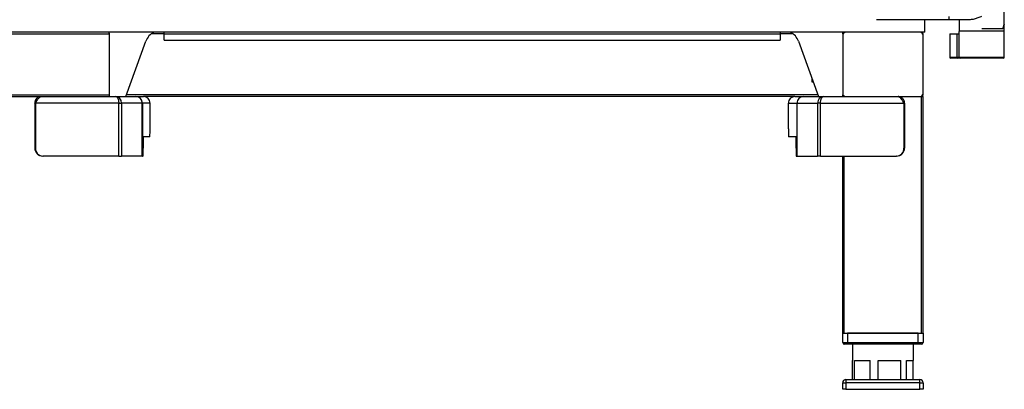
# Model space of a CAD drawing. Extents: x 618 to 2594, y -553 to 3418.
# Drawn here: x 959 to 1572, y 1434 to 1664 of the extents above; entities that cross this region are included whole.
import ezdxf

# ---------------------------------------------------------------- set-up
doc = ezdxf.new("R2010")
doc.units = 0
doc.header["$LTSCALE"] = 10
doc.linetypes.add('SLD-DURCHGEHEND', pattern=[0])
doc.layers.add('Moffat_Profile', color=10, linetype='CONTINUOUS')

msp = doc.modelspace()

# ---------------------------------------------------------------- linework, layer by layer
at = {"layer": 'Moffat_Profile', "linetype": 'SLD-DURCHGEHEND'}
for p, q in [((1571.54, 1661.11), (1571.54, 1697.87)), ((1520.14, 1663.87), (1492.14, 1663.87)), ((1537.14, 1663.87), (1520.14, 1663.87)), ((1522.14, 1656.07), (1522.14, 1663.87)), ((1537.14, 1665.87), (1537.14, 1663.87)), ((1550.33, 1663.87), (1537.14, 1663.87)), ((1543.54, 1663.87), (1543.54, 1656.87)), ((1522.14, 1656.07), (632.14, 1656.07)), ((1471.04, 1655.07), (1471.04, 1656.07)), ((1537.64, 1655.11), (1537.64, 1640.51)), ((1537.64, 1655.11), (1542.28, 1655.11)), ((1542.28, 1655.11), (1543.64, 1655.11)), ((1542.28, 1640.51), (1542.28, 1655.11)), ((1543.54, 1656.87), (1571.54, 1656.87)), ((1543.64, 1640.51), (1543.64, 1656.57)), ((1570.33, 1658.11), (1557.59, 1658.11)), ((1571.64, 1660.81), (1571.52, 1660.81)), ((1571.64, 1657.11), (1571.64, 1660.81)), ((1571.64, 1640.51), (1571.64, 1657.11)), ((633.04, 1655.07), (1014.64, 1655.07)), ((1014.64, 1617.07), (1014.64, 1655.07)), ((1024.68, 1616.17), (1037.17, 1650.49)), ((1048.57, 1655.07), (1040.57, 1655.07)), ((1048.57, 1651.07), (1048.57, 1655.07)), ((1048.57, 1655.07), (1432.12, 1655.07)), ((1048.57, 1651.07), (1432.12, 1651.07)), ((1432.12, 1655.07), (1432.12, 1651.07)), ((1440.12, 1655.07), (1432.12, 1655.07)), ((1443.51, 1650.49), (1456.01, 1616.17)), ((1471.04, 1655.07), (1471.04, 1654.07)), ((1471.04, 1654.07), (1471.04, 1618.07)), ((1521.04, 1654.07), (1521.04, 1655.07)), ((1521.04, 1618.07), (1521.04, 1654.07)), ((1537.64, 1640.51), (1542.28, 1640.51)), ((1542.71, 1640.01), (1538.14, 1640.01)), ((1542.28, 1640.51), (1543.64, 1640.51)), ((1544.14, 1640.01), (1542.71, 1640.01)), ((1543.64, 1640.51), (1571.64, 1640.51)), ((1571.14, 1640.01), (1544.14, 1640.01)), ((1452.04, 1625.1), (1452.04, 1627.06)), ((1452.76, 1625.1), (1452.04, 1625.1)), ((658.54, 1617.07), (1014.64, 1617.07)), ((683.04, 1616.07), (972.04, 1616.07)), ((968.04, 1612.07), (968.37, 1612.31)), ((969.07, 1613.09), (968.37, 1612.31)), ((972.04, 1616.07), (974.36, 1616.07)), ((973.04, 1616.07), (973.04, 1616.17)), ((973.04, 1616.17), (978.91, 1616.17)), ((974.36, 1616.07), (978.91, 1616.07)), ((978.91, 1616.17), (997.93, 1616.17)), ((978.91, 1616.07), (978.91, 1616.17)), ((978.91, 1616.07), (997.93, 1616.07)), ((997.93, 1616.07), (997.93, 1616.17)), ((997.93, 1616.17), (1015.43, 1616.17)), ((1000.83, 1616.07), (1018.5, 1616.07)), ((1015.43, 1616.07), (1015.43, 1616.17)), ((1015.43, 1616.17), (1027.96, 1616.17)), ((1018.5, 1616.07), (1026.63, 1616.07)), ((1455.68, 1617.07), (1025.01, 1617.07)), ((1027.96, 1616.07), (1027.96, 1616.17)), ((1027.96, 1616.17), (1034.54, 1616.17)), ((1027.96, 1616.07), (1034.54, 1616.07)), ((1034.54, 1616.07), (1034.54, 1616.17)), ((1034.54, 1616.17), (1034.77, 1616.17)), ((1034.54, 1616.07), (1034.77, 1616.07)), ((1034.77, 1616.07), (1034.77, 1616.17)), ((1034.77, 1616.07), (1035.79, 1616.07)), ((1441.23, 1616.07), (1035.79, 1616.07)), ((1441.23, 1616.07), (1442.82, 1616.07)), ((1442.82, 1616.07), (1442.82, 1616.17)), ((1442.82, 1616.17), (1443.04, 1616.17)), ((1442.82, 1616.07), (1443.04, 1616.07)), ((1443.04, 1616.07), (1443.04, 1616.17)), ((1443.04, 1616.17), (1449.62, 1616.17)), ((1443.04, 1616.07), (1449.62, 1616.07)), ((1449.62, 1616.07), (1449.62, 1616.17)), ((1449.62, 1616.17), (1462.15, 1616.17)), ((1451.94, 1616.07), (1459, 1616.07)), ((1459, 1616.07), (1473.92, 1616.07)), ((1462.15, 1616.07), (1462.15, 1616.17)), ((1462.15, 1616.17), (1479.65, 1616.17)), ((1471.04, 1618.07), (1471.04, 1617.07)), ((1471.04, 1616.17), (1471.04, 1617.07)), ((1479.65, 1616.07), (1479.65, 1616.17)), ((1479.65, 1616.17), (1498.67, 1616.17)), ((1479.65, 1616.07), (1498.67, 1616.07)), ((1498.67, 1616.17), (1504.54, 1616.17)), ((1498.67, 1616.07), (1498.67, 1616.17)), ((1498.67, 1616.07), (1504.37, 1616.07)), ((1504.37, 1616.07), (1505.54, 1616.07)), ((1504.54, 1616.07), (1504.54, 1616.17)), ((1505.54, 1616.07), (1519.04, 1616.07)), ((1508.86, 1612.57), (1508.37, 1613.3)), ((1508.85, 1612.57), (1509.54, 1612.07)), ((1519.04, 1616.07), (1520.04, 1616.07)), ((1520.04, 1616.07), (1521.04, 1616.07)), ((1520.04, 1469.07), (1520.04, 1616.07)), ((1521.04, 1617.07), (1521.04, 1618.07)), ((1521.04, 1469.07), (1521.04, 1616.07)), ((968.39, 1612.07), (968.04, 1612.07)), ((968.04, 1612.07), (968.04, 1584.07)), ((968.39, 1612.07), (968.39, 1584.07)), ((1020.31, 1612.07), (968.39, 1612.07)), ((1020.31, 1579.07), (1020.31, 1612.07)), ((1020.31, 1612.07), (1022.08, 1612.07)), ((1022.08, 1612.07), (1022.08, 1579.07)), ((1034.94, 1612.07), (1022.08, 1612.07)), ((1034.94, 1579.07), (1034.94, 1612.07)), ((1034.94, 1612.07), (1035.04, 1612.07)), ((1035.04, 1612.07), (1035.04, 1579.07)), ((1039.79, 1612.07), (1035.04, 1612.07)), ((1039.79, 1596.07), (1039.79, 1612.07)), ((1437.23, 1596.07), (1437.23, 1612.07)), ((1437.23, 1612.07), (1442.54, 1612.07)), ((1442.54, 1612.07), (1442.54, 1579.07)), ((1442.64, 1612.07), (1442.54, 1612.07)), ((1442.64, 1579.07), (1442.64, 1612.07)), ((1442.64, 1612.07), (1455.43, 1612.07)), ((1455.43, 1612.07), (1455.43, 1579.07)), ((1457.2, 1612.07), (1455.43, 1612.07)), ((1457.2, 1579.07), (1457.2, 1612.07)), ((1457.2, 1612.07), (1509.19, 1612.07)), ((1509.19, 1612.07), (1509.19, 1584.07)), ((1509.19, 1612.07), (1509.54, 1612.07)), ((1509.54, 1612.07), (1509.54, 1584.07)), ((1039.75, 1591.07), (1035.52, 1591.07)), ((1442.04, 1591.07), (1437.27, 1591.07)), ((1442.04, 1584.07), (1442.04, 1591.07)), ((968.04, 1584.07), (968.39, 1584.07)), ((1035.47, 1586.07), (1035.47, 1584.07)), ((1509.19, 1584.07), (1509.54, 1584.07)), ((973.31, 1579.07), (972.97, 1579.07)), ((1020.31, 1579.07), (973.31, 1579.07)), ((1020.31, 1579.07), (1022.08, 1579.07)), ((1034.94, 1579.07), (1022.08, 1579.07)), ((1034.94, 1579.07), (1035.04, 1579.07)), ((1035.43, 1579.07), (1035.04, 1579.07)), ((1442.08, 1579.07), (1442.54, 1579.07)), ((1442.64, 1579.07), (1442.54, 1579.07)), ((1442.64, 1579.07), (1455.43, 1579.07)), ((1457.2, 1579.07), (1455.43, 1579.07)), ((1457.2, 1579.07), (1504.27, 1579.07)), ((1471.04, 1469.07), (1471.04, 1579.07)), ((1472.04, 1469.07), (1472.04, 1579.07)), ((1504.62, 1579.07), (1504.27, 1579.07)), ((1471.04, 1463.07), (1471.04, 1469.07)), ((1471.04, 1469.07), (1472.04, 1469.07)), ((1472.04, 1469.07), (1520.04, 1469.07)), ((1518.04, 1469.07), (1474.04, 1469.07)), ((1474.04, 1469.07), (1474.04, 1463.07)), ((1518.04, 1463.07), (1518.04, 1469.07)), ((1520.04, 1469.07), (1521.04, 1469.07)), ((1521.04, 1469.07), (1521.04, 1463.07)), ((1471.04, 1463.07), (1474.04, 1463.07)), ((1474.04, 1462.07), (1472.04, 1462.07)), ((1474.04, 1463.07), (1518.04, 1463.07)), ((1474.04, 1462.07), (1474.04, 1463.07)), ((1518.04, 1462.07), (1474.04, 1462.07)), ((1477.04, 1462.07), (1477.04, 1452.07)), ((1515.04, 1452.07), (1515.04, 1462.07)), ((1518.04, 1462.07), (1518.04, 1463.07)), ((1518.04, 1463.07), (1521.04, 1463.07)), ((1520.04, 1462.07), (1518.04, 1462.07)), ((1477.04, 1452.07), (1477.14, 1452.07)), ((1477.14, 1440.07), (1477.14, 1452.07)), ((1478.31, 1452.07), (1488.23, 1452.07)), ((1478.31, 1440.07), (1478.31, 1452.07)), ((1488.23, 1440.07), (1488.23, 1452.07)), ((1493.09, 1452.07), (1507.14, 1452.07)), ((1493.09, 1440.07), (1493.09, 1452.07)), ((1507.14, 1440.07), (1507.14, 1452.07)), ((1510.82, 1440.07), (1510.82, 1452.07)), ((1510.82, 1452.07), (1515.04, 1452.07)), ((1514.95, 1440.07), (1514.95, 1452.07)), ((1471.04, 1434.07), (1471.04, 1438.07)), ((1471.04, 1438.07), (1473.04, 1438.07)), ((1473.04, 1440.07), (1519.04, 1440.07)), ((1473.04, 1440.07), (1473.04, 1438.07)), ((1473.04, 1438.07), (1473.04, 1434.07)), ((1519.04, 1438.07), (1473.04, 1438.07)), ((1519.04, 1438.07), (1519.04, 1440.07)), ((1519.04, 1434.07), (1519.04, 1438.07)), ((1519.04, 1438.07), (1521.04, 1438.07)), ((1521.04, 1438.07), (1521.04, 1434.07)), ((1473.04, 1434.07), (1471.04, 1434.07)), ((1473.04, 1434.07), (1519.04, 1434.07)), ((1521.04, 1434.07), (1519.04, 1434.07))]:
    msp.add_line(p, q, dxfattribs=at)
for centre, radius, start, end in [((1013.64, 1655.07), 1, 0, 90), ((1046.57, 1647.07), 10, 115.84193, 160), ((1046.57, 1655.07), 2, 0, 30), ((1434.12, 1655.07), 2, 150, 180), ((1434.12, 1647.07), 10, 20, 64.15807), ((1473.04, 1654.07), 2, 90, 180), ((1472.04, 1655.07), 1, 90, 180), ((1519.04, 1654.07), 2, 0, 90), ((1520.04, 1655.07), 1, 0, 90), ((1544.04, 1656.87), 0.5, 180, 216.8699), ((1569.79, 1658.12), 0.535, 359.76946, 32.16374), ((1570.71, 1659.05), 0.406, 40.50783, 70.55453), ((1571.02, 1660.81), 0.503, 359.97483, 36.45571), ((1571.14, 1660.81), 0.5, 0, 36.8699), ((1538.14, 1640.51), 0.5, 180, 270), ((1542.75, 1640.48), 0.47, 176.11859, 265.51406), ((1544.14, 1640.51), 0.5, 180, 270), ((1571.14, 1640.51), 0.5, 270, 0), ((1013.64, 1617.07), 1, 295.84193, 0), ((1035.79, 1612.07), 4, 359.99781, 89.99899), ((1441.23, 1612.07), 4, 90.00131, 180.00189), ((1446.59, 1612.13), 3.95, 90.7274, 180.76902), ((1459.24, 1612.27), 3.81, 93.5485, 182.91821), ((1473.04, 1618.07), 2, 180, 251.80513), ((1472.04, 1617.07), 1, 180, 244.15807), ((1519.04, 1618.07), 2, 270, 0), ((1520.04, 1617.07), 1, 270, 0), ((896.54, 1594.82), 143.25, 358.50003, 0.50006), ((1580.54, 1594.82), 143.31, 179.50039, 181.49953), ((1178.72, 1587.32), 143.25, 178.49985, 180.49989), ((973, 1584.04), 4.96, 179.56482, 269.55802), ((973.35, 1584.04), 4.96, 179.56537, 269.55748), ((892.3, 1582.82), 143.18, 358.49955, 0.50054), ((1585.3, 1582.82), 143.26, 179.50003, 181.49988), ((1504.23, 1584.04), 4.96, 270.44252, 0.43463), ((1504.58, 1584.04), 4.96, 270.44198, 0.43518), ((1472.04, 1463.07), 1, 180, 270), ((1520.04, 1463.07), 1, 270, 0), ((1473.04, 1438.07), 2, 90, 180), ((1519.04, 1438.07), 2, 0, 90)]:
    msp.add_arc(centre, radius, start, end, dxfattribs=at)
for centre, major_axis, ratio, start_param, end_param in [((1013.84, 1655.07), (0, 1), 0.8, 4.712389, 6.283185), ((1013.84, 1617.07), (0, 1), 0.8, 3.592619, 4.712389), ((1018.5, 1612.07), (0, 4), 0.893073, 4.712389, 6.283185), ((1031.04, 1612.07), (0, 4), 0.974236, 4.712389, 6.283185), ((1031.04, 1612.07), (0, 4), 0.999682, 4.712389, 6.283185), ((1446.54, 1612.07), (0, 4), 0.999682, 0, 1.570796)]:
    msp.add_ellipse(centre, major_axis=major_axis, ratio=ratio, start_param=start_param, end_param=end_param, dxfattribs=at)
for points, knots in [([(1557.54, 1665.87), (1557.53, 1665.87), (1557.14, 1665.72), (1556.36, 1665.43), (1555.19, 1665), (1554.02, 1664.6), (1552.81, 1664.24), (1551.57, 1663.95), (1550.75, 1663.9), (1550.33, 1663.87)], [0, 0, 0, 0, 0.003006, 0.159975, 0.31792, 0.479215, 0.641919, 0.818994, 1, 1, 1, 1]), ([(1571.02, 1659.31), (1570.99, 1659.12), (1570.92, 1658.72), (1570.72, 1658.32), (1570.52, 1658.13), (1570.37, 1658.12), (1570.33, 1658.11)], [0, 0, 0, 0, 0.283133, 0.569651, 0.859196, 1, 1, 1, 1]), ([(1571.52, 1660.81), (1571.51, 1660.81), (1571.45, 1660.79), (1571.32, 1660.57), (1571.15, 1660.06), (1571.06, 1659.56), (1571.02, 1659.31)], [0, 0, 0, 0, 0.130464, 0.422456, 0.71297, 1, 1, 1, 1]), ([(971.7, 1616.01), (971.29, 1615.96), (970.36, 1615.84), (969.15, 1614.96), (968.22, 1613.65), (968.1, 1612.6), (968.04, 1612.07)], [0, 0, 0, 0, 0.2051671, 0.4701107, 0.7350539, 1, 1, 1, 1]), ([(968.39, 1612.07), (968.48, 1612.21), (968.67, 1612.48), (968.94, 1612.89), (969.21, 1613.29), (969.47, 1613.68), (969.81, 1614.17), (970.13, 1614.62), (970.45, 1615.02), (970.68, 1615.28), (970.9, 1615.51), (971.13, 1615.7), (971.33, 1615.85), (971.58, 1615.99), (971.81, 1616.06), (971.98, 1616.07), (972.04, 1616.07)], [0, 0, 0, 0, 0.064496, 0.129434, 0.195786, 0.262623, 0.327193, 0.458518, 0.525442, 0.590009, 0.65503, 0.721462, 0.788384, 0.840693, 0.946465, 1, 1, 1, 1]), ([(1018.5, 1616.07), (1018.65, 1616.05), (1018.91, 1616.01), (1019.33, 1615.66), (1019.78, 1615.01), (1020.08, 1614.04), (1020.24, 1613.01), (1020.29, 1612.4), (1020.31, 1612.07)], [0, 0, 0, 0, 0.155607, 0.288249, 0.484047, 0.712076, 0.848598, 1, 1, 1, 1]), ([(1457.2, 1612.07), (1457.22, 1612.4), (1457.26, 1613.01), (1457.43, 1614.04), (1457.71, 1615), (1458.16, 1615.64), (1458.58, 1616.01), (1458.85, 1616.05), (1459, 1616.07)], [0, 0, 0, 0, 0.150877, 0.28731, 0.516421, 0.700511, 0.835906, 1, 1, 1, 1]), ([(1505.54, 1616.07), (1505.81, 1616.01), (1506.36, 1615.89), (1507.21, 1614.97), (1508.14, 1613.65), (1508.84, 1612.6), (1509.19, 1612.07)], [0, 0, 0, 0, 0.249997, 0.499998, 0.749997, 1, 1, 1, 1]), ([(1509.54, 1612.07), (1509.53, 1612.31), (1509.51, 1612.79), (1509.31, 1613.48), (1509, 1614.13), (1508.57, 1614.72), (1508.05, 1615.22), (1507.45, 1615.61), (1506.79, 1615.9), (1506.14, 1616.05), (1505.72, 1616.07), (1505.54, 1616.07)], [0, 0, 0, 0, 0.1126384, 0.2285363, 0.3412041, 0.4571253, 0.5697875, 0.6857125, 0.7983705, 0.9142993, 1, 1, 1, 1])]:
    msp.add_open_spline(points, degree=3, knots=knots, dxfattribs=at)

doc.saveas('drawing.dxf')
